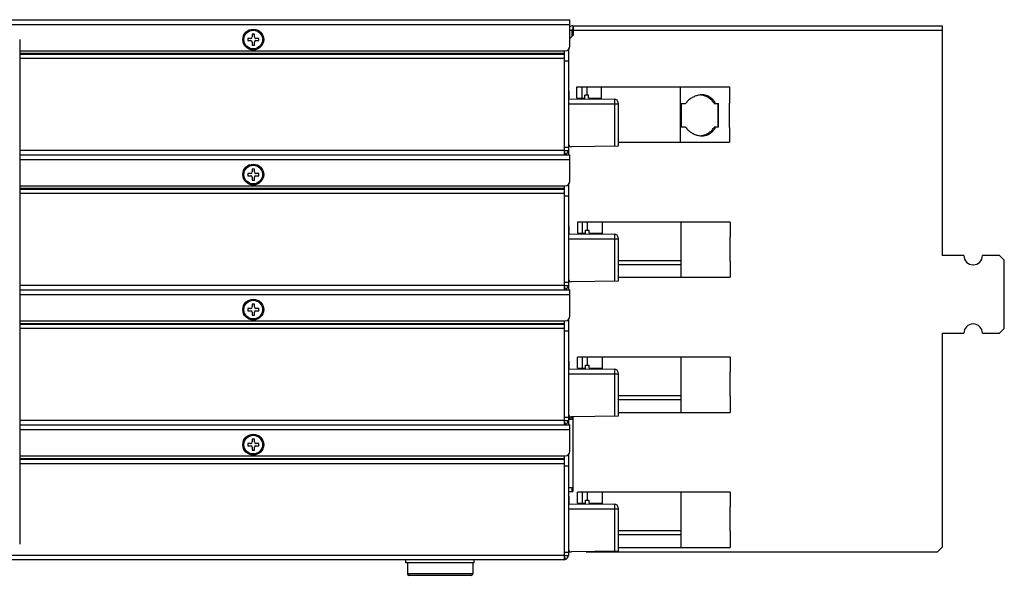
# Model space of a CAD drawing. Units: millimetres. Extents: x -603 to 1281, y -295 to 677.
# Drawn here: x 391 to 707, y -252 to -74 of the extents above; entities that cross this region are included whole.
import ezdxf

# ---------------------------------------------------------------- set-up
doc = ezdxf.new("R2010")
doc.units = ezdxf.units.MM
doc.header["$MEASUREMENT"] = 0
doc.layers.get('0').update_dxf_attribs({"lineweight": 0})
doc.layers.add('05_PRT_AXIS', color=7, linetype='Continuous', lineweight=0)
doc.layers.add('05_SHT_AXIS', color=7, linetype='Continuous', lineweight=0)

msp = doc.modelspace()

# ---------------------------------------------------------------- linework, layer by layer
at = {"color": 3, "lineweight": 25}
for p, q in [((147.05, -73.54), (567.75, -73.54)), ((149.65, -75.04), (567.75, -75.04)), ((567.75, -82.04), (567.75, -73.54)), ((568.65, -75.54), (687.25, -75.54)), ((568.75, -75.54), (568.75, -78.54)), ((687.25, -75.54), (687.25, -149.34)), ((568.75, -78.54), (567.75, -79.54)), ((568.75, -76.74), (568.45, -76.74)), ((568.45, -78.84), (568.45, -76.74)), ((568.75, -77.14), (568.45, -77.14)), ((568.75, -76.94), (687.25, -76.94)), ((391.05, -83.54), (566.25, -83.54)), ((391.05, -84.34), (566.05, -84.34)), ((391.05, -84.52), (566.05, -84.52)), ((391.05, -84.63), (566.05, -84.63)), ((566.05, -116.94), (566.05, -83.54)), ((567.25, -83.15), (567.25, -116.94)), ((391.05, -85.94), (566.05, -85.94)), ((566.05, -86.74), (567.25, -86.74)), ((391.05, -115.44), (566.05, -115.44)), ((391.05, -116.94), (567.75, -116.94)), ((566.05, -114.54), (567.25, -114.54)), ((567.75, -125.44), (567.75, -116.94)), ((391.05, -118.44), (567.75, -118.44)), ((391.05, -126.94), (566.25, -126.94)), ((391.05, -127.74), (566.05, -127.74)), ((391.05, -127.92), (566.05, -127.92)), ((391.05, -128.03), (566.05, -128.03)), ((391.05, -129.34), (566.05, -129.34)), ((566.05, -160.34), (566.05, -126.94)), ((567.25, -126.55), (567.25, -160.34)), ((566.05, -130.14), (567.25, -130.14)), ((705.75, -149.34), (700.25, -149.34)), ((707.25, -150.84), (705.75, -149.34)), ((707.25, -172.84), (707.25, -150.84)), ((566.05, -157.94), (567.25, -157.94)), ((391.05, -158.84), (566.05, -158.84)), ((391.05, -160.34), (567.75, -160.34)), ((567.75, -168.84), (567.75, -160.34)), ((391.05, -161.84), (567.75, -161.84)), ((391.05, -170.34), (566.25, -170.34)), ((566.05, -203.74), (566.05, -170.34)), ((567.25, -169.95), (567.25, -203.74)), ((391.05, -171.14), (566.05, -171.14)), ((391.05, -171.32), (566.05, -171.32)), ((391.05, -171.43), (566.05, -171.43)), ((391.05, -172.74), (566.05, -172.74)), ((566.05, -173.54), (567.25, -173.54)), ((705.75, -174.34), (707.25, -172.84)), ((687.25, -174.34), (687.25, -243.04)), ((700.25, -174.34), (705.75, -174.34)), ((391.05, -202.24), (566.05, -202.24)), ((566.05, -201.34), (567.25, -201.34)), ((567.25, -200.74), (567.39, -200.74)), ((567.25, -201.94), (568.65, -201.94)), ((567.75, -201.08), (567.75, -201.94)), ((568.45, -201.94), (568.45, -201.22)), ((568.65, -201.21), (568.65, -225.14)), ((391.05, -203.74), (567.75, -203.74)), ((391.05, -205.24), (567.75, -205.24)), ((567.75, -212.24), (567.75, -203.74)), ((391.05, -213.74), (566.25, -213.74)), ((391.05, -214.54), (566.05, -214.54)), ((391.05, -214.72), (566.05, -214.72)), ((391.05, -214.83), (566.05, -214.83)), ((566.05, -247.14), (566.05, -213.74)), ((567.25, -213.35), (567.25, -245.74)), ((391.05, -216.14), (566.05, -216.14)), ((566.05, -216.94), (567.25, -216.94)), ((567.25, -223.94), (568.65, -223.94)), ((568.45, -225.14), (568.45, -223.94)), ((567.25, -225.14), (568.65, -225.14)), ((685.75, -244.54), (687.25, -243.04)), ((149.65, -245.64), (566.05, -245.64)), ((566.05, -244.74), (567.25, -244.74)), ((572.98, -244.54), (685.75, -244.54)), ((566.05, -247.14), (147.05, -247.14))]:
    msp.add_line(p, q, dxfattribs=at)
at = {"color": 7, "lineweight": 25}
for p, q in [((568.65, -75.54), (568.65, -76.74)), ((466.4, -78.18), (465.7, -78.18)), ((465.7, -78.18), (465.7, -79.08)), ((466.4, -79.08), (466.4, -78.18)), ((567.75, -76.94), (568.45, -76.94)), ((391.05, -79.94), (391.05, -242.14)), ((465.2, -79.58), (464.3, -79.58)), ((464.3, -79.58), (464.3, -80.28)), ((464.3, -80.28), (465.2, -80.28)), ((465.7, -80.78), (465.7, -81.68)), ((465.7, -81.68), (466.4, -81.68)), ((466.4, -81.68), (466.4, -80.78)), ((467.8, -79.58), (466.9, -79.58)), ((466.9, -80.28), (467.8, -80.28)), ((467.8, -80.28), (467.8, -79.58)), ((567.39, -96.54), (567.25, -96.54)), ((567.39, -96.54), (567.39, -98.94)), ((570.02, -95.17), (618.99, -95.17)), ((570.02, -98.73), (570.02, -95.17)), ((571.54, -95.17), (571.54, -98.73)), ((573.7, -97.76), (572.56, -97.76)), ((572.56, -98.98), (572.56, -97.76)), ((573.14, -95.17), (573.14, -97.76)), ((573.7, -98.65), (573.7, -97.76)), ((577.89, -99.03), (577.89, -95.17)), ((603.31, -112.95), (603.31, -95.17)), ((618.99, -95.17), (618.99, -100.37)), ((567.25, -98.94), (582.06, -99.06)), ((583.25, -100.64), (567.25, -100.64)), ((570.02, -98.73), (572.56, -98.73)), ((572.54, -98.98), (572.56, -98.98)), ((574.08, -98.87), (573.7, -98.65)), ((573.83, -98.73), (577.89, -98.73)), ((574.08, -98.99), (574.08, -98.87)), ((582.06, -99.06), (582.06, -114.18)), ((583.25, -100.26), (583.25, -114.16)), ((603.43, -100.51), (604.86, -100.51)), ((603.43, -100.51), (603.43, -108.07)), ((614.11, -100.51), (615.51, -100.51)), ((615.31, -108.07), (615.31, -100.51)), ((615.51, -108.07), (615.51, -100.51)), ((618.92, -100.51), (618.99, -100.51)), ((618.92, -100.51), (618.92, -108.07)), ((604.86, -108.07), (603.43, -108.07)), ((615.51, -108.07), (614.11, -108.07)), ((618.99, -108.07), (618.92, -108.07)), ((618.99, -108.21), (618.99, -112.95)), ((583.25, -112.95), (618.99, -112.95)), ((566.05, -115.54), (567.25, -115.54)), ((566.05, -116.09), (566.32, -116.85)), ((583.25, -114.16), (568.26, -114.42)), ((465.2, -122.98), (464.3, -122.98)), ((464.3, -122.98), (464.3, -123.68)), ((466.4, -121.58), (465.7, -121.58)), ((465.7, -121.58), (465.7, -122.48)), ((466.4, -122.48), (466.4, -121.58)), ((467.8, -122.98), (466.9, -122.98)), ((467.8, -123.68), (467.8, -122.98)), ((464.3, -123.68), (465.2, -123.68)), ((465.7, -124.18), (465.7, -125.08)), ((465.7, -125.08), (466.4, -125.08)), ((466.4, -125.08), (466.4, -124.18)), ((466.9, -123.68), (467.8, -123.68)), ((619.16, -138.57), (570.19, -138.57)), ((570.19, -138.57), (570.19, -142.13)), ((571.71, -138.57), (571.71, -142.13)), ((573.31, -138.57), (573.31, -141.16)), ((578.06, -138.57), (578.06, -142.43)), ((603.49, -156.35), (603.49, -138.57)), ((619.16, -138.57), (619.16, -143.31)), ((567.39, -139.94), (567.25, -139.94)), ((567.39, -139.94), (567.39, -142.34)), ((570.19, -142.13), (572.73, -142.13)), ((572.73, -141.16), (573.87, -141.16)), ((572.73, -142.38), (572.73, -141.16)), ((573.87, -141.16), (573.87, -142.05)), ((573.87, -142.05), (574.25, -142.27)), ((574, -142.13), (578.06, -142.13)), ((574.25, -142.27), (574.25, -142.4)), ((567.25, -142.34), (582.06, -142.46)), ((583.25, -144.04), (567.25, -144.04)), ((572.54, -142.38), (572.73, -142.38)), ((582.06, -142.46), (582.06, -157.58)), ((583.25, -143.66), (583.25, -157.56)), ((619.09, -143.45), (619.16, -143.45)), ((619.09, -143.45), (619.09, -151.02)), ((603.46, -151.02), (583.25, -151.02)), ((603.46, -152.19), (603.46, -151.02)), ((619.16, -151.02), (619.09, -151.02)), ((619.16, -151.15), (619.16, -156.35)), ((583.25, -152.19), (603.46, -152.19)), ((583.25, -157.56), (568.26, -157.82)), ((583.25, -156.35), (619.16, -156.35)), ((566.05, -158.94), (567.25, -158.94)), ((566.05, -159.49), (566.32, -160.25)), ((465.2, -166.38), (464.3, -166.38)), ((464.3, -166.38), (464.3, -167.08)), ((464.3, -167.08), (465.2, -167.08)), ((466.4, -164.98), (465.7, -164.98)), ((465.7, -164.98), (465.7, -165.88)), ((465.7, -167.58), (465.7, -168.48)), ((466.4, -165.88), (466.4, -164.98)), ((466.4, -168.48), (466.4, -167.58)), ((467.8, -166.38), (466.9, -166.38)), ((466.9, -167.08), (467.8, -167.08)), ((467.8, -167.08), (467.8, -166.38)), ((465.7, -168.48), (466.4, -168.48)), ((567.39, -183.34), (567.25, -183.34)), ((567.39, -183.34), (567.39, -185.74)), ((619.16, -181.97), (570.19, -181.97)), ((570.19, -185.53), (570.19, -181.97)), ((571.71, -181.97), (571.71, -185.53)), ((573.31, -181.97), (573.31, -184.56)), ((578.06, -181.97), (578.06, -185.83)), ((603.49, -199.75), (603.49, -181.97)), ((619.16, -181.97), (619.16, -186.71)), ((567.25, -185.74), (582.06, -185.86)), ((570.19, -185.53), (572.73, -185.53)), ((572.54, -185.78), (572.73, -185.78)), ((572.73, -184.56), (573.87, -184.56)), ((572.73, -185.78), (572.73, -184.56)), ((573.87, -184.56), (573.87, -185.45)), ((573.87, -185.45), (574.25, -185.67)), ((574, -185.53), (578.06, -185.53)), ((574.25, -185.67), (574.25, -185.8)), ((582.06, -185.86), (582.06, -200.98)), ((583.25, -187.44), (567.25, -187.44)), ((583.25, -187.06), (583.25, -200.96)), ((619.09, -186.85), (619.16, -186.85)), ((619.09, -186.85), (619.09, -194.42)), ((603.46, -194.42), (583.25, -194.42)), ((583.25, -195.59), (603.46, -195.59)), ((603.46, -195.59), (603.46, -194.42)), ((619.16, -194.42), (619.09, -194.42)), ((619.16, -194.55), (619.16, -199.75)), ((566.05, -202.34), (567.25, -202.34)), ((583.25, -200.96), (568.26, -201.22)), ((583.25, -199.75), (619.16, -199.75)), ((566.05, -202.89), (566.32, -203.65)), ((466.4, -208.38), (465.7, -208.38)), ((465.7, -208.38), (465.7, -209.28)), ((466.4, -209.28), (466.4, -208.38)), ((465.2, -209.78), (464.3, -209.78)), ((464.3, -209.78), (464.3, -210.48)), ((464.3, -210.48), (465.2, -210.48)), ((465.7, -210.98), (465.7, -211.88)), ((466.4, -211.88), (466.4, -210.98)), ((467.8, -209.78), (466.9, -209.78)), ((466.9, -210.48), (467.8, -210.48)), ((467.8, -210.48), (467.8, -209.78)), ((465.7, -211.88), (466.4, -211.88)), ((567.39, -226.74), (567.25, -226.74)), ((567.39, -226.74), (567.39, -229.14)), ((619.16, -225.37), (570.19, -225.37)), ((570.19, -228.93), (570.19, -225.37)), ((571.71, -225.37), (571.71, -228.93)), ((573.31, -225.37), (573.31, -227.96)), ((578.06, -225.37), (578.06, -229.23)), ((603.49, -243.15), (603.49, -225.37)), ((619.16, -225.37), (619.16, -230.11)), ((567.25, -229.14), (582.06, -229.26)), ((570.19, -228.93), (572.73, -228.93)), ((572.54, -229.18), (572.73, -229.18)), ((572.73, -227.96), (573.87, -227.96)), ((572.73, -229.18), (572.73, -227.96)), ((573.87, -227.96), (573.87, -228.85)), ((573.87, -228.85), (574.25, -229.07)), ((574, -228.93), (578.06, -228.93)), ((574.25, -229.07), (574.25, -229.2)), ((582.06, -229.26), (582.06, -244.38)), ((583.25, -230.46), (583.25, -244.36)), ((619.09, -230.25), (619.16, -230.25)), ((619.09, -230.25), (619.09, -237.82)), ((583.25, -230.84), (567.25, -230.84)), ((603.46, -237.82), (583.25, -237.82)), ((583.25, -238.99), (603.46, -238.99)), ((603.46, -238.99), (603.46, -237.82)), ((619.16, -237.82), (619.09, -237.82)), ((619.16, -237.95), (619.16, -243.15)), ((583.25, -243.15), (619.16, -243.15)), ((566.05, -245.74), (567.25, -245.74)), ((566.05, -246.29), (566.32, -247.05)), ((583.25, -244.36), (568.26, -244.62)), ((536.55, -251.64), (515.55, -251.64)), ((536.05, -252.14), (516.05, -252.14))]:
    msp.add_line(p, q, dxfattribs=at)
at = {"color": 3, "lineweight": 25}
for centre in [(466.05, -79.93), (466.05, -123.33), (466.05, -166.73), (466.05, -210.13)]:
    msp.add_circle(centre, 3.35, dxfattribs=at)
for points in [[(568.65, -75.54), (568.32, -75.54), (568, -75.65), (567.74, -75.86)], [(566.25, -83.54), (567.08, -83.54), (567.75, -82.86), (567.75, -82.04)], [(566.32, -116.85), (566.88, -116.65), (567.25, -116.13), (567.25, -115.54)], [(566.25, -126.94), (567.08, -126.94), (567.75, -126.26), (567.75, -125.44)], [(566.32, -160.25), (566.88, -160.05), (567.25, -159.53), (567.25, -158.94)], [(566.25, -170.34), (567.08, -170.34), (567.75, -169.66), (567.75, -168.84)], [(566.32, -203.65), (566.88, -203.45), (567.25, -202.93), (567.25, -202.34)], [(566.25, -213.74), (567.08, -213.74), (567.75, -213.06), (567.75, -212.24)], [(566.05, -247.12), (566.74, -247.02), (567.25, -246.43), (567.25, -245.74)]]:
    msp.add_open_spline(points, degree=3, dxfattribs=at)
at = {"color": 7, "lineweight": 25}
for points in [[(465.2, -79.58), (465.47, -79.58), (465.7, -79.35), (465.7, -79.08)], [(465.7, -80.78), (465.7, -80.5), (465.47, -80.28), (465.2, -80.28)], [(466.4, -79.08), (466.4, -79.35), (466.62, -79.58), (466.9, -79.58)], [(466.9, -80.28), (466.62, -80.28), (466.4, -80.5), (466.4, -80.78)], [(567.39, -96.54), (567.39, -96.41), (567.34, -96.28), (567.25, -96.19)], [(610.11, -97.78), (609.97, -97.76), (609.82, -97.74), (609.68, -97.73)], [(583.25, -100.26), (583.25, -99.61), (582.72, -99.07), (582.06, -99.06)], [(618.99, -100.51), (618.99, -100.46), (618.99, -100.42), (618.99, -100.37)], [(618.99, -108.14), (618.99, -108.12), (618.99, -108.1), (618.99, -108.07)], [(618.99, -108.21), (618.99, -108.19), (618.99, -108.16), (618.99, -108.14)], [(609.68, -110.85), (609.82, -110.84), (609.97, -110.82), (610.11, -110.8)], [(465.2, -122.98), (465.47, -122.98), (465.7, -122.75), (465.7, -122.48)], [(466.4, -122.48), (466.4, -122.75), (466.62, -122.98), (466.9, -122.98)], [(465.7, -124.18), (465.7, -123.9), (465.47, -123.68), (465.2, -123.68)], [(466.9, -123.68), (466.62, -123.68), (466.4, -123.9), (466.4, -124.18)], [(567.39, -139.94), (567.39, -139.81), (567.34, -139.68), (567.25, -139.59)], [(583.25, -143.66), (583.25, -143.01), (582.72, -142.47), (582.06, -142.46)], [(619.16, -143.45), (619.16, -143.4), (619.16, -143.36), (619.16, -143.31)], [(619.16, -151.09), (619.16, -151.06), (619.16, -151.04), (619.16, -151.02)], [(619.16, -151.15), (619.16, -151.13), (619.16, -151.11), (619.16, -151.09)], [(465.2, -166.38), (465.47, -166.38), (465.7, -166.15), (465.7, -165.88)], [(465.7, -167.58), (465.7, -167.3), (465.47, -167.08), (465.2, -167.08)], [(466.4, -165.88), (466.4, -166.15), (466.62, -166.38), (466.9, -166.38)], [(466.9, -167.08), (466.62, -167.08), (466.4, -167.3), (466.4, -167.58)], [(567.39, -183.34), (567.39, -183.21), (567.34, -183.08), (567.25, -182.99)], [(583.25, -187.06), (583.25, -186.41), (582.72, -185.87), (582.06, -185.86)], [(619.16, -186.85), (619.16, -186.8), (619.16, -186.76), (619.16, -186.71)], [(619.16, -194.49), (619.16, -194.46), (619.16, -194.44), (619.16, -194.42)], [(619.16, -194.55), (619.16, -194.53), (619.16, -194.51), (619.16, -194.49)], [(465.2, -209.78), (465.47, -209.78), (465.7, -209.55), (465.7, -209.28)], [(465.7, -210.98), (465.7, -210.7), (465.47, -210.48), (465.2, -210.48)], [(466.4, -209.28), (466.4, -209.55), (466.62, -209.78), (466.9, -209.78)], [(466.9, -210.48), (466.62, -210.48), (466.4, -210.7), (466.4, -210.98)], [(567.39, -226.74), (567.39, -226.61), (567.34, -226.48), (567.25, -226.39)], [(583.25, -230.46), (583.25, -229.81), (582.72, -229.27), (582.06, -229.26)], [(619.16, -230.25), (619.16, -230.2), (619.16, -230.16), (619.16, -230.11)], [(619.16, -237.89), (619.16, -237.86), (619.16, -237.84), (619.16, -237.82)], [(619.16, -237.95), (619.16, -237.93), (619.16, -237.91), (619.16, -237.89)]]:
    msp.add_open_spline(points, degree=3, dxfattribs=at)
for points, knots in [([(610.12, -97.71), (609.75, -97.71), (609.38, -97.75), (609.01, -97.82), (608.63, -97.9), (608.25, -98.02), (607.89, -98.16), (607.5, -98.32), (607.13, -98.51), (606.78, -98.73), (606.41, -98.96), (606.06, -99.23), (605.74, -99.52), (605.42, -99.82), (605.12, -100.15), (604.86, -100.51)], [0, 0, 0, 0, 1, 1, 1, 2, 2, 2, 3, 3, 3, 4, 4, 4, 5, 5, 5, 5]), ([(614.11, -100.51), (613.9, -100.17), (613.66, -99.85), (613.38, -99.56), (613.11, -99.27), (612.81, -99), (612.49, -98.77), (612.18, -98.55), (611.84, -98.35), (611.48, -98.19), (611.14, -98.03), (610.77, -97.91), (610.4, -97.83), (610.3, -97.81), (610.21, -97.79), (610.11, -97.78)], [0, 0, 0, 0, 1, 1, 1, 2, 2, 2, 3, 3, 3, 4, 4, 4, 5, 5, 5, 5]), ([(614.55, -100.51), (614.37, -100.16), (614.16, -99.83), (613.91, -99.52), (613.68, -99.23), (613.41, -98.96), (613.12, -98.73), (612.83, -98.51), (612.52, -98.32), (612.2, -98.16), (611.87, -98.01), (611.54, -97.9), (611.19, -97.82), (610.84, -97.75), (610.48, -97.71), (610.12, -97.71)], [0, 0, 0, 0, 1, 1, 1, 2, 2, 2, 3, 3, 3, 4, 4, 4, 5, 5, 5, 5]), ([(604.86, -108.07), (605.12, -108.43), (605.42, -108.76), (605.75, -109.06), (606.06, -109.35), (606.41, -109.62), (606.78, -109.85), (607.13, -110.07), (607.5, -110.26), (607.89, -110.42), (608.25, -110.56), (608.63, -110.68), (609.01, -110.76), (609.38, -110.83), (609.75, -110.87), (610.12, -110.87)], [0, 0, 0, 0, 1, 1, 1, 2, 2, 2, 3, 3, 3, 4, 4, 4, 5, 5, 5, 5]), ([(610.11, -110.8), (610.21, -110.79), (610.3, -110.77), (610.4, -110.75), (610.77, -110.67), (611.14, -110.55), (611.49, -110.39), (611.84, -110.23), (612.18, -110.03), (612.49, -109.81), (612.82, -109.57), (613.11, -109.31), (613.38, -109.02), (613.66, -108.73), (613.9, -108.41), (614.11, -108.07)], [0, 0, 0, 0, 1, 1, 1, 2, 2, 2, 3, 3, 3, 4, 4, 4, 5, 5, 5, 5]), ([(610.12, -110.87), (610.48, -110.87), (610.84, -110.83), (611.19, -110.76), (611.54, -110.68), (611.88, -110.57), (612.2, -110.42), (612.52, -110.26), (612.83, -110.07), (613.12, -109.85), (613.41, -109.62), (613.68, -109.35), (613.91, -109.06), (614.16, -108.75), (614.37, -108.42), (614.55, -108.07)], [0, 0, 0, 0, 1, 1, 1, 2, 2, 2, 3, 3, 3, 4, 4, 4, 5, 5, 5, 5]), ([(567.25, -113.42), (567.25, -113.97), (567.69, -114.42), (568.25, -114.42), (568.25, -114.42), (568.26, -114.42), (568.26, -114.42)], [0, 0, 0, 0, 1, 1, 1, 2, 2, 2, 2]), ([(567.25, -156.82), (567.25, -157.37), (567.69, -157.82), (568.25, -157.82), (568.25, -157.82), (568.26, -157.82), (568.26, -157.82)], [0, 0, 0, 0, 1, 1, 1, 2, 2, 2, 2]), ([(567.25, -200.22), (567.25, -200.77), (567.69, -201.22), (568.25, -201.22), (568.25, -201.22), (568.26, -201.22), (568.26, -201.22)], [0, 0, 0, 0, 1, 1, 1, 2, 2, 2, 2]), ([(567.25, -243.62), (567.25, -244.17), (567.69, -244.62), (568.25, -244.62), (568.25, -244.62), (568.26, -244.62), (568.26, -244.62)], [0, 0, 0, 0, 1, 1, 1, 2, 2, 2, 2]), ([(515.55, -251.64), (515.55, -251.91), (515.77, -252.14), (516.05, -252.14), (516.05, -252.14), (516.05, -252.14), (516.05, -252.14)], [0, 0, 0, 0, 1, 1, 1, 2, 2, 2, 2]), ([(536.05, -252.14), (536.32, -252.14), (536.55, -251.91), (536.55, -251.64), (536.55, -251.64), (536.55, -251.64), (536.55, -251.64)], [0, 0, 0, 0, 1, 1, 1, 2, 2, 2, 2])]:
    msp.add_open_spline(points, degree=3, knots=knots, dxfattribs=at)
at = {"layer": '05_PRT_AXIS', "color": 7, "lineweight": 25}
for p, q in [((515.05, -248.14), (515.05, -247.14)), ((537.05, -248.14), (515.05, -248.14)), ((515.55, -248.14), (515.55, -251.64)), ((536.55, -248.14), (536.55, -251.64)), ((537.05, -248.14), (537.05, -247.14))]:
    msp.add_line(p, q, dxfattribs=at)
for centre in [(466.05, -79.93), (466.05, -123.33), (466.05, -166.73), (466.05, -210.13)]:
    msp.add_circle(centre, 3, dxfattribs=at)
at = {"layer": '05_SHT_AXIS', "color": 3, "lineweight": 25}
for p, q in [((694.25, -149.34), (687.25, -149.34)), ((687.25, -174.34), (694.25, -174.34))]:
    msp.add_line(p, q, dxfattribs=at)
for points in [[(694.25, -149.34), (694.25, -150.99), (695.59, -152.34), (697.25, -152.34), (698.9, -152.34), (700.25, -150.99), (700.25, -149.34)], [(700.25, -174.34), (700.25, -172.68), (698.9, -171.34), (697.25, -171.34), (695.59, -171.34), (694.25, -172.68), (694.25, -174.34)]]:
    msp.add_open_spline(points, degree=3, knots=[0, 0, 0, 0, 1, 1, 1, 2, 2, 2, 2], dxfattribs=at)

doc.saveas('drawing.dxf')
